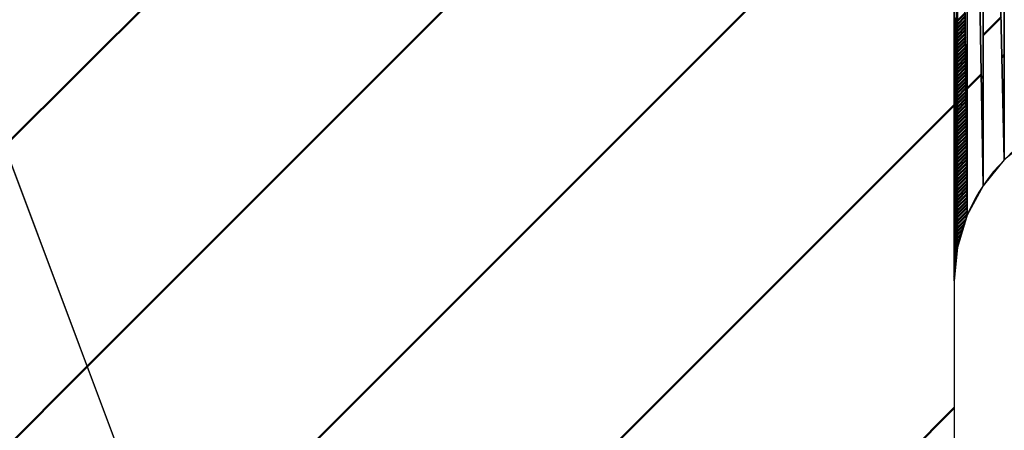
# Model space of a CAD drawing. Units: millimetres. Extents: x 47 to 841, y 2 to 585.
# Drawn here: x 366 to 367, y 497 to 497 of the extents above; entities that cross this region are included whole.
import ezdxf

# ---------------------------------------------------------------- set-up
doc = ezdxf.new("R2010")
doc.units = ezdxf.units.MM
doc.header["$LTSCALE"] = 0.36107
for name, color, linetype in [('NoLayerName_001', 7, 'Continuous'), ('NoLayerName_009', 7, 'Continuous'), ('NoLayerName_013', 7, 'Continuous')]:
    doc.layers.add(name, color=color, linetype=linetype)
doc.styles.get("Standard").update_dxf_attribs({"font": 'txt', "bigfont": 'extfont2'})
doc.dimstyles.get("Standard").update_dxf_attribs({"dimtxt": 2.5, "dimasz": 2.5, "dimexe": 1.25, "dimexo": 0.625, "dimtad": 1, "dimzin": 0, "dimdsep": 46, "dimtxsty": 'Standard', "dimcen": 2.5, "dimadec": 0, "dimazin": 0, "dimtfac": 0.75, "dimtmove": 0, "dimatfit": 3, "dimfxl": 1, "dimarcsym": 0})

# ---------------------------------------------------------------- blocks, each defined once
blk = doc.blocks.new('_OPEN30')
at = {"color": 0, "linetype": 'ByBlock', "lineweight": -2}
for p, q in [((-1, 0.267949), (0, 0)), ((0, 0), (-1, -0.267949)), ((0, 0), (-1, 0))]:
    blk.add_line(p, q, dxfattribs=at)
blk = doc.blocks.new('*D4')
at = {"layer": 'Defpoints', "color": 0}
for p in [(296.3112, 529.5662), (446.1115, 529.5662), (525.3179, 495.5662)]:
    blk.add_point(p, dxfattribs=at)
at = {"layer": 'NoLayerName_001', "color": 0, "linetype": 'Continuous', "lineweight": 25}
for p, q in [((296.9362, 529.5662), (452.9865, 529.5662)), ((446.1115, 499.3162), (446.1115, 525.8162))]:
    blk.add_line(p, q, dxfattribs=at)
at = {"layer": 'NoLayerName_001', "color": 0, "lineweight": 25, "xscale": 3.75, "yscale": 3.75, "zscale": 3.75}
for p, rotation in [((446.1115, 529.5662), 90), ((446.1115, 495.5662), 270)]:
    blk.add_blockref('_OPEN30', p, dxfattribs=dict(at, rotation=rotation))
at = {"layer": 'NoLayerName_001', "color": 0, "lineweight": 25, "insert": (440.3521, 512.5662), "char_height": 6.25, "attachment_point": 5, "rotation": 90}
blk.add_mtext('34', dxfattribs=at)
blk = doc.blocks.new('*X6')
at = {"color": 1, "linetype": 'Continuous', "lineweight": 50}
for p, q in [((0, 0.303), (0.003, 0.3059)), ((0, 0.3016), (0.003, 0.3046)), ((0, 0.3003), (0.003, 0.3032)), ((0, 0.2989), (0.003, 0.3019)), ((0, 0.2975), (0.003, 0.3005)), ((0, 0.2962), (0.003, 0.2992)), ((0, 0.2948), (0.003, 0.2978)), ((0, 0.2935), (0.003, 0.2965)), ((0, 0.2921), (0.003, 0.2951)), ((0, 0.2908), (0.003, 0.2938)), ((0, 0.2894), (0.003, 0.2924)), ((0, 0.288), (0.003, 0.291)), ((0, 0.2867), (0.003, 0.2897)), ((0, 0.2853), (0.003, 0.2883)), ((0, 0.284), (0.003, 0.287)), ((0, 0.2826), (0.003, 0.2856)), ((0, 0.2812), (0.003, 0.2843)), ((0, 0.2799), (0.003, 0.2829)), ((0, 0.2785), (0.003, 0.2816)), ((0, 0.2772), (0.0031, 0.2802)), ((0, 0.2758), (0.0031, 0.2789)), ((0, 0.2745), (0.0031, 0.2775)), ((0, 0.2731), (0.0031, 0.2761)), ((0, 0.2717), (0.0031, 0.2748)), ((0, 0.2704), (0.0031, 0.2734)), ((0, 0.269), (0.0031, 0.2721)), ((0, 0.2677), (0.0031, 0.2707)), ((0, 0.2663), (0.0031, 0.2694)), ((0, 0.2649), (0.0031, 0.268)), ((0, 0.2636), (0.0031, 0.2667)), ((0, 0.2622), (0.0031, 0.2653)), ((0, 0.2609), (0.0031, 0.264)), ((0, 0.2595), (0.0031, 0.2626)), ((0, 0.2581), (0.0031, 0.2613)), ((0, 0.2568), (0.0031, 0.2599)), ((0, 0.2554), (0.0031, 0.2585)), ((0, 0.2541), (0.0031, 0.2572)), ((0, 0.2527), (0.0031, 0.2558)), ((0, 0.2514), (0.0031, 0.2545)), ((0, 0.25), (0.0031, 0.2531)), ((0, 0.2486), (0.0031, 0.2518)), ((0, 0.2473), (0.0032, 0.2504)), ((0, 0.2459), (0.0032, 0.2491)), ((0, 0.2446), (0.0032, 0.2477)), ((0, 0.2432), (0.0032, 0.2464)), ((0, 0.2418), (0.0032, 0.245)), ((0, 0.2405), (0.0032, 0.2436)), ((0, 0.2391), (0.0032, 0.2423)), ((0, 0.2378), (0.0032, 0.2409)), ((0, 0.2364), (0.0032, 0.2396)), ((0, 0.2351), (0.0032, 0.2382)), ((0, 0.2337), (0.0032, 0.2369)), ((0, 0.2323), (0.0032, 0.2355)), ((0, 0.231), (0.0032, 0.2342)), ((0, 0.2296), (0.0032, 0.2328)), ((0, 0.2283), (0.0032, 0.2315)), ((0, 0.2269), (0.0032, 0.2301)), ((0, 0.2255), (0.0032, 0.2288)), ((0, 0.2242), (0.0032, 0.2274)), ((0, 0.2228), (0.0032, 0.226)), ((0, 0.2215), (0.0032, 0.2247)), ((0, 0.2201), (0.0032, 0.2233)), ((0, 0.2187), (0.0032, 0.222)), ((0, 0.2174), (0.0032, 0.2206)), ((0, 0.216), (0.0033, 0.2193)), ((0, 0.2147), (0.0033, 0.2179)), ((0, 0.2133), (0.0033, 0.2166)), ((0, 0.212), (0.0033, 0.2152)), ((0, 0.2106), (0.0033, 0.2139)), ((0, 0.2092), (0.0033, 0.2125)), ((0, 0.2079), (0.0033, 0.2111)), ((0, 0.2065), (0.0033, 0.2098)), ((0, 0.2052), (0.0033, 0.2084)), ((0, 0.2038), (0.0033, 0.2071)), ((0, 0.2024), (0.0033, 0.2057)), ((0, 0.2011), (0.0033, 0.2044)), ((0, 0.1997), (0.0033, 0.203)), ((0, 0.1984), (0.0033, 0.2017)), ((0, 0.197), (0.0033, 0.2003)), ((0, 0.1956), (0.0033, 0.199)), ((0, 0.1943), (0.0033, 0.1976)), ((0, 0.1929), (0.0033, 0.1963)), ((0, 0.1916), (0.0033, 0.1949)), ((0, 0.1902), (0.0033, 0.1935)), ((0, 0.1889), (0.0033, 0.1922)), ((0, 0.1875), (0.0033, 0.1908)), ((0, 0.1861), (0.0034, 0.1895)), ((0, 0.1848), (0.0034, 0.1881)), ((0, 0.1834), (0.0034, 0.1868)), ((0, 0.1821), (0.0034, 0.1854)), ((0, 0.1807), (0.0034, 0.1841)), ((0, 0.1793), (0.0034, 0.1827)), ((0, 0.178), (0.0034, 0.1814)), ((0, 0.1766), (0.0034, 0.18)), ((0, 0.1753), (0.0034, 0.1786)), ((0, 0.1739), (0.0034, 0.1773)), ((0, 0.1726), (0.0034, 0.1759)), ((0, 0.1712), (0.0034, 0.1746)), ((0, 0.1698), (0.0034, 0.1732)), ((0, 0.1685), (0.0034, 0.1719)), ((0, 0.1671), (0.0034, 0.1705)), ((0, 0.1658), (0.0034, 0.1692)), ((0, 0.1644), (0.0034, 0.1678)), ((0, 0.163), (0.0034, 0.1665)), ((0, 0.1617), (0.0034, 0.1651)), ((0, 0.1603), (0.0034, 0.1637)), ((0, 0.159), (0.0034, 0.1624)), ((0, 0.1576), (0.0034, 0.161)), ((0, 0.1562), (0.0035, 0.1597)), ((0, 0.1549), (0.0035, 0.1583)), ((0, 0.1535), (0.0035, 0.157)), ((0, 0.1522), (0.0035, 0.1556)), ((0, 0.1508), (0.0035, 0.1543)), ((0, 0.1495), (0.0035, 0.1529)), ((0, 0.1481), (0.0035, 0.1516)), ((0, 0.1467), (0.0035, 0.1502)), ((0, 0.1454), (0.0035, 0.1489)), ((0, 0.144), (0.0035, 0.1475)), ((0, 0.1427), (0.0035, 0.1461)), ((0, 0.1413), (0.0035, 0.1448)), ((0, 0.1399), (0.0035, 0.1434)), ((0, 0.1386), (0.0035, 0.1421)), ((0, 0.1372), (0.0035, 0.1407)), ((0, 0.1359), (0.0035, 0.1394)), ((0, 0.1345), (0.0035, 0.138)), ((0, 0.1331), (0.0035, 0.1367)), ((0, 0.1318), (0.0035, 0.1353)), ((0, 0.1304), (0.0035, 0.134)), ((0, 0.1291), (0.0035, 0.1326)), ((0, 0.1277), (0.0035, 0.1312)), ((0, 0.1264), (0.0035, 0.1299)), ((0, 0.125), (0.0036, 0.1285)), ((0, 0.1236), (0.0036, 0.1272)), ((0, 0.1223), (0.0036, 0.1258)), ((0, 0.1209), (0.0036, 0.1245)), ((0, 0.1196), (0.0036, 0.1231)), ((0, 0.1182), (0.0036, 0.1218)), ((0, 0.1168), (0.0036, 0.1204)), ((0, 0.1155), (0.0036, 0.1191)), ((0, 0.1141), (0.0036, 0.1177)), ((0, 0.1128), (0.0036, 0.1164)), ((0, 0.1114), (0.0036, 0.115)), ((0, 0.1101), (0.0036, 0.1136)), ((0, 0.1087), (0.0036, 0.1123)), ((0, 0.1073), (0.0036, 0.1109)), ((0, 0.106), (0.0036, 0.1096)), ((0, 0.1046), (0.0036, 0.1082)), ((0, 0.1033), (0.0036, 0.1069)), ((0, 0.1019), (0.0036, 0.1055)), ((0, 0.1005), (0.0036, 0.1042)), ((0, 0.0992), (0.0036, 0.1028)), ((0, 0.0978), (0.0036, 0.1015)), ((0, 0.0965), (0.0036, 0.1001)), ((0, 0.0951), (0.0037, 0.0987)), ((0, 0.0937), (0.0037, 0.0974)), ((0, 0.0924), (0.0037, 0.096)), ((0, 0.091), (0.0037, 0.0947)), ((0, 0.0897), (0.0037, 0.0933)), ((0, 0.0883), (0.0037, 0.092)), ((0, 0.087), (0.0037, 0.0906)), ((0, 0.0856), (0.0037, 0.0893)), ((0, 0.0842), (0.0037, 0.0879)), ((0, 0.0829), (0.0037, 0.0866)), ((0, 0.0815), (0.0037, 0.0852)), ((0, 0.0802), (0.0037, 0.0839)), ((0, 0.0788), (0.0037, 0.0825)), ((0, 0.0774), (0.0037, 0.0811)), ((0, 0.0761), (0.0037, 0.0798)), ((0, 0.0747), (0.0037, 0.0784)), ((0, 0.0734), (0.0037, 0.0771)), ((0, 0.072), (0.0037, 0.0757)), ((0, 0.0706), (0.0037, 0.0744)), ((0, 0.0693), (0.0037, 0.073)), ((0, 0.0679), (0.0037, 0.0717)), ((0, 0.0666), (0.0037, 0.0703)), ((0, 0.0652), (0.0038, 0.069)), ((0, 0.0639), (0.0038, 0.0676)), ((0, 0.0625), (0.0038, 0.0662)), ((0, 0.0611), (0.0038, 0.0649)), ((0, 0.0598), (0.0038, 0.0635)), ((0, 0.0584), (0.0038, 0.0622)), ((0, 0.0571), (0.0038, 0.0608)), ((0, 0.0557), (0.0038, 0.0595)), ((0, 0.0543), (0.0038, 0.0581)), ((0, 0.053), (0.0038, 0.0568)), ((0, 0.0516), (0.0038, 0.0554)), ((0, 0.0503), (0.0038, 0.0541)), ((0, 0.0489), (0.0038, 0.0527)), ((0, 0.0476), (0.0038, 0.0514)), ((0, 0.0462), (0.0038, 0.05)), ((0, 0.0448), (0.0038, 0.0486)), ((0, 0.0435), (0.0038, 0.0473)), ((0, 0.0421), (0.0038, 0.0459)), ((0, 0.0408), (0.0038, 0.0446)), ((0, 0.0394), (0.0038, 0.0432)), ((0, 0.038), (0.0038, 0.0419)), ((0, 0.0367), (0.0038, 0.0405)), ((0, 0.0353), (0.0038, 0.0392)), ((0, 0.034), (0.0038, 0.0378)), ((0, 0.0326), (0.0037, 0.0363)), ((0, 0.0312), (0.0035, 0.0348)), ((0, 0.0299), (0.0034, 0.0333)), ((0, 0.0285), (0.0032, 0.0318)), ((0, 0.0272), (0.0031, 0.0303)), ((0, 0.0258), (0.0029, 0.0287)), ((0, 0.0245), (0.0028, 0.0272)), ((0, 0.0231), (0.0026, 0.0257)), ((0, 0.0217), (0.0025, 0.0242)), ((0, 0.0204), (0.0024, 0.0227)), ((0, 0.019), (0.0022, 0.0212)), ((0, 0.0177), (0.0021, 0.0197)), ((0, 0.0163), (0.0019, 0.0182)), ((0, 0.0149), (0.0018, 0.0167)), ((0, 0.0136), (0.0016, 0.0152)), ((0, 0.0122), (0.0015, 0.0137)), ((0, 0.0109), (0.0013, 0.0122)), ((0, 0.0095), (0.0012, 0.0107)), ((0, 0.0081), (0.001, 0.0092)), ((0, 0.0068), (0.0009, 0.0076)), ((0, 0.0054), (0.0007, 0.0061)), ((0, 0.0041), (0.0006, 0.0046)), ((0, 0.0027), (0.0004, 0.0031)), ((0, 0.0014), (0.0003, 0.0016)), ((0, 0), (0.0001, 0.0001))]:
    blk.add_line(p, q, dxfattribs=at)
blk = doc.blocks.new('*X7')
at = {"color": 1, "linetype": 'Continuous', "lineweight": 50}
for p, q in [((0.003, 0.2634), (0.0039, 0.2642)), ((0.003, 0.262), (0.0039, 0.2629)), ((0.003, 0.2606), (0.0039, 0.2615)), ((0.003, 0.2593), (0.0039, 0.2602)), ((0.003, 0.2579), (0.0039, 0.2588)), ((0.003, 0.2566), (0.0039, 0.2574)), ((0.003, 0.2552), (0.0039, 0.2561)), ((0.003, 0.2539), (0.0039, 0.2547)), ((0.003, 0.2525), (0.0039, 0.2534)), ((0.003, 0.2512), (0.0039, 0.252)), ((0.003, 0.2498), (0.0039, 0.2506)), ((0.003, 0.2485), (0.0039, 0.2493)), ((0.003, 0.2471), (0.0039, 0.2479)), ((0.003, 0.2457), (0.0039, 0.2466)), ((0.003, 0.2444), (0.0039, 0.2452)), ((0.003, 0.243), (0.0039, 0.2439)), ((0.003, 0.2417), (0.0039, 0.2425)), ((0.0031, 0.2403), (0.0039, 0.2411)), ((0.0031, 0.239), (0.0039, 0.2398)), ((0.0031, 0.2376), (0.0039, 0.2384)), ((0.0031, 0.2363), (0.0039, 0.2371)), ((0.0031, 0.2349), (0.0039, 0.2357)), ((0.0031, 0.2336), (0.0039, 0.2343)), ((0.0031, 0.2322), (0.0039, 0.233)), ((0.0031, 0.2309), (0.0039, 0.2316)), ((0.0031, 0.2295), (0.0039, 0.2303)), ((0.0031, 0.2281), (0.0039, 0.2289)), ((0.0031, 0.2268), (0.0039, 0.2275)), ((0.0031, 0.2254), (0.0039, 0.2262)), ((0.0031, 0.2241), (0.0039, 0.2248)), ((0.0031, 0.2227), (0.0039, 0.2235)), ((0.0031, 0.2214), (0.0039, 0.2221)), ((0.0031, 0.22), (0.0039, 0.2208)), ((0.0031, 0.2187), (0.0039, 0.2194)), ((0.0031, 0.2173), (0.0039, 0.218)), ((0.0031, 0.216), (0.0039, 0.2167)), ((0.0031, 0.2146), (0.0039, 0.2153)), ((0.0031, 0.2132), (0.0039, 0.214)), ((0.0031, 0.2119), (0.0039, 0.2126)), ((0.0032, 0.2105), (0.0039, 0.2112)), ((0.0032, 0.2092), (0.0039, 0.2099)), ((0.0032, 0.2078), (0.0039, 0.2085)), ((0.0032, 0.2065), (0.0039, 0.2072)), ((0.0032, 0.2051), (0.0039, 0.2058)), ((0.0032, 0.2038), (0.0039, 0.2045)), ((0.0032, 0.2024), (0.0039, 0.2031)), ((0.0032, 0.2011), (0.0039, 0.2017)), ((0.0032, 0.1997), (0.0039, 0.2004)), ((0.0032, 0.1984), (0.0039, 0.199)), ((0.0032, 0.197), (0.0039, 0.1977)), ((0.0032, 0.1956), (0.0039, 0.1963)), ((0.0032, 0.1943), (0.0039, 0.1949)), ((0.0032, 0.1929), (0.0039, 0.1936)), ((0.0032, 0.1916), (0.0039, 0.1922)), ((0.0032, 0.1902), (0.0039, 0.1909)), ((0.0032, 0.1889), (0.0039, 0.1895)), ((0.0032, 0.1875), (0.0039, 0.1881)), ((0.0032, 0.1862), (0.0039, 0.1868)), ((0.0032, 0.1848), (0.0039, 0.1854)), ((0.0032, 0.1835), (0.0039, 0.1841)), ((0.0032, 0.1821), (0.0039, 0.1827)), ((0.0032, 0.1807), (0.0039, 0.1814)), ((0.0033, 0.1794), (0.0039, 0.18)), ((0.0033, 0.178), (0.0039, 0.1786)), ((0.0033, 0.1767), (0.0039, 0.1773)), ((0.0033, 0.1753), (0.0039, 0.1759)), ((0.0033, 0.174), (0.0039, 0.1746)), ((0.0033, 0.1726), (0.0039, 0.1732)), ((0.0033, 0.1713), (0.0039, 0.1718)), ((0.0033, 0.1699), (0.0039, 0.1705)), ((0.0033, 0.1686), (0.0039, 0.1691)), ((0.0033, 0.1672), (0.0039, 0.1678)), ((0.0033, 0.1659), (0.0039, 0.1664)), ((0.0033, 0.1645), (0.0039, 0.165)), ((0.0033, 0.1631), (0.0039, 0.1637)), ((0.0033, 0.1618), (0.0039, 0.1623)), ((0.0033, 0.1604), (0.0039, 0.161)), ((0.0033, 0.1591), (0.0039, 0.1596)), ((0.0033, 0.1577), (0.0039, 0.1583)), ((0.0033, 0.1564), (0.0039, 0.1569)), ((0.0033, 0.155), (0.0039, 0.1555)), ((0.0033, 0.1537), (0.0039, 0.1542)), ((0.0033, 0.1523), (0.0039, 0.1528)), ((0.0033, 0.151), (0.0039, 0.1515)), ((0.0034, 0.1496), (0.0039, 0.1501)), ((0.0034, 0.1482), (0.0039, 0.1487)), ((0.0034, 0.1469), (0.0039, 0.1474)), ((0.0034, 0.1455), (0.0039, 0.146)), ((0.0034, 0.1442), (0.0039, 0.1447)), ((0.0034, 0.1428), (0.0039, 0.1433)), ((0.0034, 0.1415), (0.0039, 0.142)), ((0.0034, 0.1401), (0.0039, 0.1406)), ((0.0034, 0.1388), (0.0039, 0.1392)), ((0.0034, 0.1374), (0.0039, 0.1379)), ((0.0034, 0.1361), (0.0039, 0.1365)), ((0.0034, 0.1347), (0.0039, 0.1352)), ((0.0034, 0.1334), (0.0039, 0.1338)), ((0.0034, 0.132), (0.0039, 0.1324)), ((0.0034, 0.1306), (0.0039, 0.1311)), ((0.0034, 0.1293), (0.0039, 0.1297)), ((0.0034, 0.1279), (0.0039, 0.1284)), ((0.0034, 0.1266), (0.0039, 0.127)), ((0.0034, 0.1252), (0.0039, 0.1256)), ((0.0034, 0.1239), (0.0039, 0.1243)), ((0.0034, 0.1225), (0.0039, 0.1229)), ((0.0034, 0.1212), (0.0039, 0.1216)), ((0.0035, 0.1198), (0.0039, 0.1202)), ((0.0035, 0.1185), (0.0039, 0.1189)), ((0.0035, 0.1171), (0.0039, 0.1175)), ((0.0035, 0.1157), (0.0039, 0.1161)), ((0.0035, 0.1144), (0.0039, 0.1148)), ((0.0035, 0.113), (0.0039, 0.1134)), ((0.0035, 0.1117), (0.0039, 0.1121)), ((0.0035, 0.1103), (0.0039, 0.1107)), ((0.0035, 0.109), (0.0039, 0.1093)), ((0.0035, 0.1076), (0.0039, 0.108)), ((0.0035, 0.1063), (0.0039, 0.1066)), ((0.0035, 0.1049), (0.0039, 0.1053)), ((0.0035, 0.1036), (0.0039, 0.1039)), ((0.0035, 0.1022), (0.0039, 0.1025)), ((0.0035, 0.1008), (0.0039, 0.1012)), ((0.0035, 0.0995), (0.0039, 0.0998)), ((0.0035, 0.0981), (0.0039, 0.0985)), ((0.0035, 0.0968), (0.0039, 0.0971)), ((0.0035, 0.0954), (0.0039, 0.0958)), ((0.0035, 0.0941), (0.0039, 0.0944)), ((0.0035, 0.0927), (0.0039, 0.093)), ((0.0035, 0.0914), (0.0039, 0.0917)), ((0.0035, 0.09), (0.0039, 0.0903)), ((0.0036, 0.0887), (0.0039, 0.089)), ((0.0036, 0.0873), (0.0039, 0.0876)), ((0.0036, 0.086), (0.0039, 0.0862)), ((0.0036, 0.0846), (0.0039, 0.0849)), ((0.0036, 0.0832), (0.0039, 0.0835)), ((0.0036, 0.0819), (0.0039, 0.0822)), ((0.0036, 0.0805), (0.0039, 0.0808)), ((0.0036, 0.0792), (0.0039, 0.0795)), ((0.0036, 0.0778), (0.0039, 0.0781)), ((0.0036, 0.0765), (0.0039, 0.0767)), ((0.0036, 0.0751), (0.0039, 0.0754)), ((0.0036, 0.0738), (0.0039, 0.074)), ((0.0036, 0.0724), (0.0039, 0.0727)), ((0.0036, 0.0711), (0.0039, 0.0713)), ((0.0036, 0.0697), (0.0039, 0.0699)), ((0.0036, 0.0683), (0.0039, 0.0686)), ((0.0036, 0.067), (0.0039, 0.0672)), ((0.0036, 0.0656), (0.0039, 0.0659)), ((0.0036, 0.0643), (0.0039, 0.0645)), ((0.0036, 0.0629), (0.0039, 0.0631)), ((0.0036, 0.0616), (0.0039, 0.0618)), ((0.0036, 0.0602), (0.0039, 0.0604)), ((0.0037, 0.0589), (0.0039, 0.0591)), ((0.0037, 0.0575), (0.0039, 0.0577)), ((0.0037, 0.0562), (0.0039, 0.0564)), ((0.0037, 0.0548), (0.0039, 0.055)), ((0.0037, 0.0535), (0.0039, 0.0536)), ((0.0037, 0.0521), (0.0039, 0.0523)), ((0.0037, 0.0507), (0.0039, 0.0509)), ((0.0037, 0.0494), (0.0039, 0.0496)), ((0.0037, 0.048), (0.0039, 0.0482)), ((0.0037, 0.0467), (0.0039, 0.0468)), ((0.0037, 0.0453), (0.0039, 0.0455)), ((0.0037, 0.044), (0.0039, 0.0441)), ((0.0037, 0.0426), (0.0039, 0.0428)), ((0.0037, 0.0413), (0.0039, 0.0414)), ((0.0037, 0.0399), (0.0039, 0.04)), ((0.0037, 0.0386), (0.0039, 0.0387)), ((0.0037, 0.0372), (0.0039, 0.0373)), ((0.0037, 0.0358), (0.0039, 0.036)), ((0.0037, 0.0345), (0.0039, 0.0346)), ((0.0037, 0.0331), (0.0039, 0.0333)), ((0.0037, 0.0318), (0.0039, 0.0319)), ((0.0037, 0.0304), (0.0039, 0.0305)), ((0.0038, 0.0291), (0.0039, 0.0292)), ((0.0038, 0.0277), (0.0039, 0.0278)), ((0.0038, 0.0264), (0.0039, 0.0265)), ((0.0038, 0.025), (0.0039, 0.0251)), ((0.0038, 0.0237), (0.0039, 0.0237)), ((0.0038, 0.0223), (0.0039, 0.0224)), ((0.0038, 0.021), (0.0039, 0.021)), ((0.0038, 0.0196), (0.0039, 0.0197)), ((0.0038, 0.0182), (0.0039, 0.0183)), ((0.0038, 0.0169), (0.0039, 0.017)), ((0.0038, 0.0155), (0.0039, 0.0156)), ((0.0038, 0.0142), (0.0039, 0.0142)), ((0.0038, 0.0128), (0.0039, 0.0129)), ((0.0038, 0.0115), (0.0039, 0.0115)), ((0.0038, 0.0101), (0.0039, 0.0102)), ((0.0038, 0.0088), (0.0039, 0.0088)), ((0.0038, 0.0074), (0.0039, 0.0074)), ((0.0038, 0.0061), (0.0039, 0.0061)), ((0.0038, 0.0047), (0.0039, 0.0047)), ((0.0038, 0.0033), (0.0039, 0.0034)), ((0.0038, 0.002), (0.0039, 0.002)), ((0.0038, 0.0006), (0.0039, 0.0006)), ((0.0046, 0), (0.0046, 0))]:
    blk.add_line(p, q, dxfattribs=at)
blk = doc.blocks.new('*X8')
at = {"color": 1, "linetype": 'Continuous', "lineweight": 50}
for p, q in [((0, 0.2615), (0.009, 0.2705)), ((0, 0.2575), (0.009, 0.2666)), ((0, 0.2535), (0.0091, 0.2626)), ((0, 0.2495), (0.0091, 0.2586)), ((0, 0.2454), (0.0092, 0.2546)), ((0, 0.2414), (0.0092, 0.2506)), ((0, 0.2374), (0.0092, 0.2466)), ((0, 0.2334), (0.0093, 0.2426)), ((0, 0.2294), (0.0093, 0.2387)), ((0, 0.2253), (0.0094, 0.2347)), ((0, 0.2213), (0.0094, 0.2307)), ((0, 0.2173), (0.0094, 0.2267)), ((0, 0.2133), (0.0095, 0.2227)), ((0, 0.2092), (0.0095, 0.2187)), ((0, 0.2052), (0.0096, 0.2148)), ((0, 0.2012), (0.0096, 0.2108)), ((0, 0.1972), (0.0096, 0.2068)), ((0, 0.1931), (0.0097, 0.2028)), ((0, 0.1891), (0.0097, 0.1988)), ((0, 0.1851), (0.0098, 0.1948)), ((0, 0.1811), (0.0098, 0.1909)), ((0, 0.177), (0.0098, 0.1869)), ((0, 0.173), (0.0099, 0.1829)), ((0, 0.169), (0.0099, 0.1789)), ((0, 0.165), (0.01, 0.1749)), ((0, 0.1609), (0.01, 0.1709)), ((0, 0.1569), (0.01, 0.167)), ((0, 0.1529), (0.0101, 0.163)), ((0, 0.1489), (0.0101, 0.159)), ((0, 0.1449), (0.0102, 0.155)), ((0, 0.1408), (0.0102, 0.151)), ((0, 0.1368), (0.0102, 0.147)), ((0, 0.1328), (0.0103, 0.1431)), ((0, 0.1288), (0.0103, 0.1391)), ((0, 0.1247), (0.0104, 0.1351)), ((0, 0.1207), (0.0104, 0.1311)), ((0, 0.1167), (0.0105, 0.1271)), ((0, 0.1127), (0.0105, 0.1231)), ((0, 0.1086), (0.0105, 0.1192)), ((0, 0.1046), (0.0106, 0.1152)), ((0, 0.1006), (0.0106, 0.1112)), ((0, 0.0966), (0.0107, 0.1072)), ((0, 0.0925), (0.0107, 0.1032)), ((0, 0.0885), (0.0107, 0.0992)), ((0, 0.0845), (0.0108, 0.0953)), ((0, 0.0805), (0.0108, 0.0913)), ((0, 0.0764), (0.0109, 0.0873)), ((0, 0.0724), (0.0109, 0.0833)), ((0, 0.0684), (0.0109, 0.0793)), ((0, 0.0644), (0.011, 0.0753)), ((0, 0.0604), (0.011, 0.0714)), ((0, 0.0563), (0.0111, 0.0674)), ((0, 0.0523), (0.0111, 0.0634)), ((0, 0.0483), (0.0111, 0.0594)), ((0, 0.0443), (0.0112, 0.0554)), ((0, 0.0402), (0.0112, 0.0514)), ((0, 0.0362), (0.0113, 0.0475)), ((0, 0.0322), (0.0113, 0.0435)), ((0, 0.0282), (0.0113, 0.0395)), ((0, 0.0241), (0.0114, 0.0355)), ((0, 0.0201), (0.0101, 0.0302)), ((0, 0.0161), (0.0083, 0.0244)), ((0, 0.0121), (0.0066, 0.0186)), ((0, 0.008), (0.0048, 0.0128)), ((0, 0.004), (0.0031, 0.0071)), ((0, 0), (0.0013, 0.0013))]:
    blk.add_line(p, q, dxfattribs=at)
blk = doc.blocks.new('*X9')
at = {"color": 1, "linetype": 'Continuous', "lineweight": 50}
blk.add_line((0, 0), (0.0163, 0.0163), dxfattribs=at)
blk = doc.blocks.new('*X10')
at = {"color": 1, "linetype": 'Continuous', "lineweight": 50}
blk.add_line((0, 0), (0.021, 0.021), dxfattribs=at)

msp = doc.modelspace()

# ---------------------------------------------------------------- hatches: boundary and pattern name
at = {"layer": 'NoLayerName_009', "linetype": 'Continuous', "lineweight": 50}
h = msp.add_hatch(dxfattribs=at)
h.set_pattern_fill('ANSI31', color=1, scale=0.07875)
h.paths.add_polyline_path([(365.8012, 498.0662), (365.8012, 494.0662), (367.3012, 494.0662)])
h = msp.add_hatch(dxfattribs=at)
h.set_pattern_fill('ANSI31', color=1, scale=0.07875)
h.paths.add_polyline_path([(365.8012, 498.0662), (367.3012, 494.0662), (367.3012, 498.0662)])
h = msp.add_hatch(dxfattribs=at)
h.set_pattern_fill('ANSI31', color=1, scale=0.07875)
h.paths.add_polyline_path([(367.305, 498.0662), (367.3164, 496.9428), (367.3164, 498.0662)])
h = msp.add_hatch(dxfattribs=at)
h.set_pattern_fill('ANSI31', color=1, scale=0.07875)
h.paths.add_polyline_path([(367.3164, 498.0662), (367.3349, 496.9773), (367.3349, 498.0662)])
h = msp.add_hatch(dxfattribs=at)
h.set_pattern_fill('ANSI31', color=1, scale=0.07875)
h.paths.add_polyline_path([(367.3349, 498.0662), (367.3597, 497.0076), (367.3597, 498.0662)])

# ---------------------------------------------------------------- linework, layer by layer
at = {"layer": 'NoLayerName_009', "color": 1, "linetype": 'Continuous', "lineweight": 25}
for p, q in [((365.8012, 498.0662), (367.3012, 494.0662)), ((367.3012, 494.0662), (365.8012, 498.0662)), ((367.3012, 498.0662), (367.3012, 494.0662)), ((367.3012, 496.8662), (367.3012, 498.0662)), ((367.3012, 498.0662), (367.305, 496.9052)), ((367.305, 496.9052), (367.3012, 498.0662)), ((367.305, 498.0662), (367.305, 496.9052)), ((367.305, 496.9052), (367.305, 498.0662)), ((367.305, 498.0662), (367.3164, 496.9428)), ((367.3164, 496.9428), (367.305, 498.0662)), ((367.3164, 498.0662), (367.3164, 496.9428)), ((367.3164, 496.9428), (367.3164, 498.0662)), ((367.3164, 498.0662), (367.3349, 496.9773)), ((367.3349, 496.9773), (367.3164, 498.0662)), ((367.3349, 498.0662), (367.3349, 496.9773)), ((367.3349, 496.9773), (367.3349, 498.0662)), ((367.3349, 498.0662), (367.3597, 497.0076)), ((367.3597, 497.0076), (367.3349, 498.0662)), ((367.3597, 498.0662), (367.3597, 497.0076)), ((367.3597, 497.0076), (367.3597, 498.0662)), ((367.39, 497.0325), (367.3597, 497.0076)), ((367.3597, 497.0076), (367.3349, 496.9773)), ((367.3349, 496.9773), (367.3164, 496.9428)), ((367.3164, 496.9428), (367.305, 496.9052)), ((367.305, 496.9052), (367.3012, 496.8662))]:
    msp.add_line(p, q, dxfattribs=at)
at = {"layer": 'NoLayerName_013', "color": 3, "linetype": 'Continuous', "lineweight": 25}
msp.add_line((367.3012, 496.8662), (367.3012, 494.0662), dxfattribs=at)
msp.add_arc((367.5012, 496.8662), 0.2, 90, 180, dxfattribs=at)

# ---------------------------------------------------------------- block references
at = {"color": 1, "linetype": 'Continuous', "lineweight": 50}
for name, p in [('*X7', (367.3011, 496.9072)), ('*X6', (367.3011, 496.8673))]:
    msp.add_blockref(name, p, dxfattribs=at)
at = {"layer": 'NoLayerName_009', "color": 1, "linetype": 'Continuous', "lineweight": 50}
for name, p in [('*X8', (367.305, 496.9082)), ('*X10', (367.3349, 497.1532)), ('*X9', (367.3164, 497.0907))]:
    msp.add_blockref(name, p, dxfattribs=at)

# ---------------------------------------------------------------- dimensions: what is measured, and where the dimension line sits
at = {"layer": 'NoLayerName_001', "color": 7, "linetype": 'Continuous', "lineweight": 25}
dim = msp.add_linear_dim(base=(446.1115, 529.5662), p1=(525.3179, 495.5662), p2=(296.3112, 529.5662), angle=90, dimstyle='Standard', override={"dimtxt": 6.25, "dimasz": 3.75, "dimexe": 6.875, "dimgap": 2.5, "dimdec": 1, "dimzin": 8, "dimblk": 'OPEN30', "dimse1": 1, "dimclrd": 0, "dimclre": 0, "dimclrt": 0, "dimtp": 0, "dimtm": 0, "dimlwd": 25, "dimlwe": 25}, dxfattribs=at)
dim.commit()
dim.dimension.update_dxf_attribs({"geometry": '*D4', "text_midpoint": (446.1115, 512.5662), "dimtype": 160})

doc.saveas('drawing.dxf')
